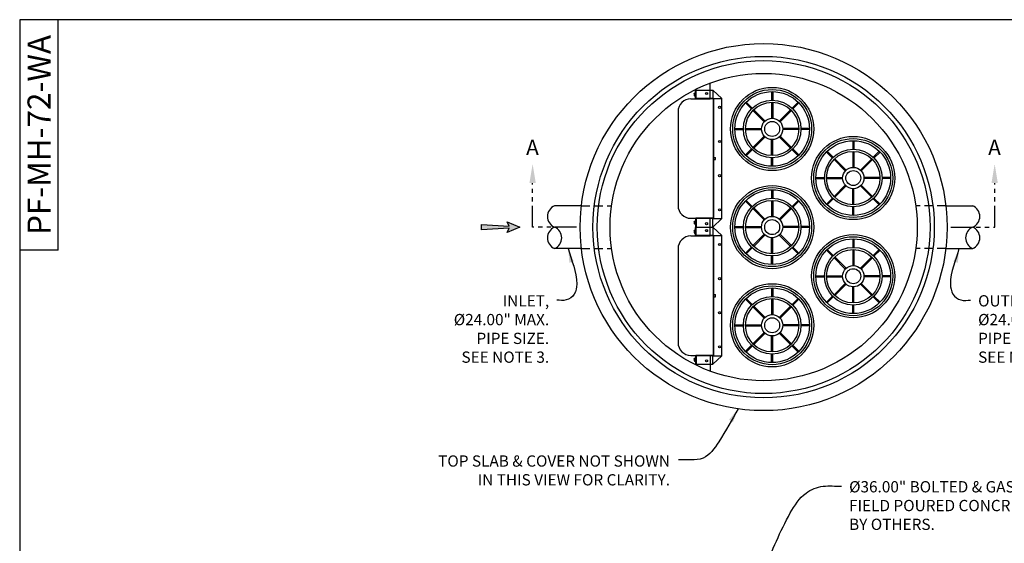
# Model space of a CAD drawing. Units: inches. Extents: x -7367 to -6698, y -1531 to -1070.
# Drawn here: x -7046 to -6816, y -1192 to -1070 of the extents above; entities that cross this region are included whole.
import ezdxf

# ---------------------------------------------------------------- set-up
doc = ezdxf.new("R2010")
doc.units = ezdxf.units.IN
doc.header["$MEASUREMENT"] = 0
doc.linetypes.add('HIDDEN', pattern=[0.375, 0.25, -0.125])
doc.linetypes.add('PHANTOM', pattern=[2.5, 1.25, -0.25, 0.25, -0.25, 0.25, -0.25])
for name, color, linetype in [('5', 7, 'Continuous'), ('D', 132, 'Continuous'), ('H', 30, 'HIDDEN'), ('IN', 150, 'Continuous'), ('INT-2', 60, 'Continuous'), ('O', 87, 'Continuous'), ('OJ2', 241, 'Continuous'), ('PF', 252, 'Continuous'), ('TB', 255, 'Continuous')]:
    doc.layers.add(name, color=color, linetype=linetype)
doc.styles.get("Standard").update_dxf_attribs({"font": 'romans.shx'})
doc.dimstyles.get("Standard").update_dxf_attribs({"dimscale": 22, "dimtxt": 0.12, "dimasz": 0.15, "dimexe": 0.18, "dimexo": 0.0625, "dimgap": 0.09, "dimtad": 0, "dimtih": 1, "dimtoh": 1, "dimlfac": 0.083333, "dimzin": 4, "dimdsep": 46, "dimtxsty": 'Standard', "dimcen": 0, "dimclrd": 256, "dimclre": 256, "dimclrt": 110, "dimadec": 0, "dimazin": 0, "dimtfac": 1, "dimtofl": 0, "dimtmove": 0, "dimatfit": 0, "dimfxl": 1, "dimtolj": 1, "dimtzin": 0, "dimarcsym": 0})

msp = doc.modelspace()

# ---------------------------------------------------------------- hatches: boundary and pattern name
at = {"layer": 'D'}
msp.add_hatch(color=256, dxfattribs=at).paths.add_polyline_path([(-6929.124, -1118.303), (-6932.124, -1117.053), (-6931.624, -1118.053), (-6938.124, -1117.678), (-6938.124, -1118.928), (-6931.624, -1118.553), (-6932.124, -1119.553)])

# ---------------------------------------------------------------- linework, layer by layer
at = {"layer": 'D', "color": 2, "linetype": 'PHANTOM', "ltscale": 4}
for p, q in [((-6926.124, -1118.303), (-6926.124, -1107.999)), ((-6817.82, -1118.303), (-6817.82, -1107.999)), ((-6915.82, -1118.303), (-6926.124, -1118.303)), ((-6828.124, -1118.303), (-6817.82, -1118.303))]:
    msp.add_line(p, q, dxfattribs=at)
at = {"layer": 'D'}
msp.add_lwpolyline([(-6929.124, -1118.303), (-6932.124, -1119.553), (-6931.624, -1118.553), (-6938.124, -1118.928), (-6938.124, -1117.678), (-6931.624, -1118.053), (-6932.124, -1117.053)], close=True, dxfattribs=at)
at = {"layer": 'D', "color": 2, "linetype": 'PHANTOM', "ltscale": 4}
for points in [[(-6925.374, -1107.999), (-6926.874, -1107.999), (-6926.124, -1103.499)], [(-6818.57, -1107.999), (-6817.07, -1107.999), (-6817.82, -1103.499)]]:
    msp.add_solid(points, dxfattribs=at)
at = {"layer": 'H', "ltscale": 8}
for p, q in [((-6914.68, -1113.303), (-6907.623, -1113.303)), ((-6829.264, -1113.303), (-6836.321, -1113.303)), ((-6914.68, -1123.303), (-6907.623, -1123.303)), ((-6829.264, -1123.303), (-6836.321, -1123.303))]:
    msp.add_line(p, q, dxfattribs=at)
at = {"layer": 'IN'}
for centre in [(-6869.972, -1095.303), (-6850.972, -1106.803), (-6869.978, -1118.303), (-6850.972, -1129.803), (-6869.972, -1141.303)]:
    msp.add_circle(centre, 9.75, dxfattribs=at)
at = {"layer": 'INT-2'}
for p, q in [((-6884.539, -1088.24), (-6884.539, -1084.568)), ((-6888.224, -1086.997), (-6888.224, -1087.484)), ((-6888.224, -1087.078), (-6888.224, -1086.997)), ((-6888.189, -1086.915), (-6887.947, -1086.915)), ((-6887.912, -1088.24), (-6887.912, -1086.24)), ((-6887.912, -1086.24), (-6887.849, -1086.24)), ((-6887.912, -1086.997), (-6887.912, -1087.484)), ((-6887.912, -1086.997), (-6887.912, -1087.484)), ((-6887.912, -1087.078), (-6887.912, -1086.997)), ((-6887.849, -1088.24), (-6887.849, -1085.993)), ((-6887.849, -1086.24), (-6887.849, -1088.24)), ((-6887.844, -1088.178), (-6887.844, -1086.178)), ((-6887.844, -1086.178), (-6883.844, -1086.178)), ((-6887.782, -1088.178), (-6887.782, -1086.178)), ((-6883.844, -1086.178), (-6883.844, -1088.178)), ((-6881.784, -1088.178), (-6883.844, -1086.178)), ((-6889.032, -1088.24), (-6887.912, -1088.24)), ((-6888.189, -1087.078), (-6887.947, -1087.078)), ((-6888.189, -1087.403), (-6887.947, -1087.403)), ((-6888.189, -1087.565), (-6887.947, -1087.565)), ((-6883.722, -1088.24), (-6887.849, -1088.24)), ((-6887.849, -1088.24), (-6884.539, -1088.24)), ((-6883.784, -1088.178), (-6887.844, -1088.178)), ((-6883.784, -1088.178), (-6883.784, -1116.303)), ((-6883.784, -1088.178), (-6881.784, -1088.178)), ((-6883.722, -1088.24), (-6883.722, -1116.24)), ((-6881.784, -1116.303), (-6881.784, -1088.178)), ((-6892.032, -1091.24), (-6892.032, -1113.24)), ((-6889.032, -1116.24), (-6887.912, -1116.24)), ((-6888.224, -1116.997), (-6888.224, -1117.484)), ((-6888.224, -1117.078), (-6888.224, -1116.997)), ((-6888.189, -1116.915), (-6887.947, -1116.915)), ((-6887.912, -1116.24), (-6887.912, -1118.24)), ((-6887.912, -1116.997), (-6887.912, -1117.484)), ((-6887.912, -1116.997), (-6887.912, -1117.484)), ((-6887.912, -1117.078), (-6887.912, -1116.997)), ((-6887.849, -1120.365), (-6887.849, -1116.24)), ((-6883.722, -1116.24), (-6887.849, -1116.24)), ((-6887.849, -1118.24), (-6887.849, -1116.24)), ((-6887.849, -1116.24), (-6884.539, -1116.24)), ((-6883.784, -1116.303), (-6887.844, -1116.303)), ((-6887.844, -1116.303), (-6887.844, -1118.303)), ((-6887.782, -1116.303), (-6887.782, -1118.303)), ((-6884.539, -1120.365), (-6884.539, -1116.24)), ((-6883.844, -1118.303), (-6883.844, -1116.303)), ((-6883.844, -1118.303), (-6881.784, -1116.303)), ((-6883.784, -1116.303), (-6881.784, -1116.303)), ((-6888.224, -1119.122), (-6888.224, -1119.609)), ((-6888.224, -1119.203), (-6888.224, -1119.122)), ((-6888.189, -1117.078), (-6887.947, -1117.078)), ((-6888.189, -1117.403), (-6887.947, -1117.403)), ((-6888.189, -1117.565), (-6887.947, -1117.565)), ((-6888.189, -1119.04), (-6887.947, -1119.04)), ((-6888.189, -1119.203), (-6887.947, -1119.203)), ((-6887.912, -1118.24), (-6887.849, -1118.24)), ((-6887.912, -1120.365), (-6887.912, -1118.365)), ((-6887.912, -1118.365), (-6887.849, -1118.365)), ((-6887.912, -1119.122), (-6887.912, -1119.609)), ((-6887.912, -1119.122), (-6887.912, -1119.609)), ((-6887.912, -1119.203), (-6887.912, -1119.122)), ((-6887.849, -1118.365), (-6887.849, -1120.365)), ((-6887.844, -1120.303), (-6887.844, -1118.303)), ((-6887.844, -1118.303), (-6883.844, -1118.303)), ((-6887.844, -1118.303), (-6883.844, -1118.303)), ((-6887.782, -1120.303), (-6887.782, -1118.303)), ((-6883.844, -1118.303), (-6883.844, -1120.303)), ((-6881.784, -1120.303), (-6883.844, -1118.303)), ((-6889.032, -1120.365), (-6887.912, -1120.365)), ((-6888.189, -1119.528), (-6887.947, -1119.528)), ((-6888.189, -1119.69), (-6887.947, -1119.69)), ((-6883.722, -1120.365), (-6887.849, -1120.365)), ((-6887.849, -1120.365), (-6884.539, -1120.365)), ((-6883.784, -1120.303), (-6887.844, -1120.303)), ((-6883.784, -1120.303), (-6883.784, -1148.428)), ((-6883.784, -1120.303), (-6881.784, -1120.303)), ((-6883.722, -1120.365), (-6883.722, -1148.365)), ((-6881.784, -1148.428), (-6881.784, -1120.303)), ((-6892.032, -1123.365), (-6892.032, -1145.365)), ((-6889.032, -1148.365), (-6887.912, -1148.365)), ((-6888.224, -1149.122), (-6888.224, -1149.609)), ((-6888.224, -1149.203), (-6888.224, -1149.122)), ((-6888.189, -1149.04), (-6887.947, -1149.04)), ((-6888.189, -1149.203), (-6887.947, -1149.203)), ((-6887.912, -1148.365), (-6887.912, -1150.365)), ((-6887.912, -1149.122), (-6887.912, -1149.609)), ((-6887.912, -1149.122), (-6887.912, -1149.609)), ((-6887.912, -1149.203), (-6887.912, -1149.122)), ((-6883.722, -1148.365), (-6887.849, -1148.365)), ((-6887.849, -1150.365), (-6887.849, -1148.365)), ((-6887.849, -1148.365), (-6884.539, -1148.365)), ((-6887.849, -1148.365), (-6887.849, -1150.612)), ((-6883.784, -1148.428), (-6887.844, -1148.428)), ((-6887.844, -1148.428), (-6887.844, -1150.428)), ((-6887.782, -1148.428), (-6887.782, -1150.428)), ((-6884.539, -1148.365), (-6884.539, -1152.038)), ((-6883.844, -1150.428), (-6883.844, -1148.428)), ((-6883.844, -1150.428), (-6881.784, -1148.428)), ((-6883.784, -1148.428), (-6881.784, -1148.428)), ((-6888.189, -1149.528), (-6887.947, -1149.528)), ((-6888.189, -1149.69), (-6887.947, -1149.69)), ((-6887.912, -1150.365), (-6887.849, -1150.365)), ((-6887.844, -1150.428), (-6883.844, -1150.428))]:
    msp.add_line(p, q, dxfattribs=at)
for centre in [(-6885.344, -1086.99), (-6882.284, -1090.24), (-6882.284, -1098.24), (-6882.284, -1106.24), (-6882.284, -1114.24), (-6885.344, -1117.49), (-6885.344, -1119.115), (-6882.284, -1122.365), (-6882.284, -1130.365), (-6882.284, -1138.365), (-6882.284, -1146.365), (-6885.344, -1149.615)]:
    msp.add_circle(centre, 0.25, dxfattribs=at)
for centre, radius, start, end in [((-6888.113, -1086.997), 0.112, 133.35939, 226.64061), ((-6888.024, -1086.997), 0.112, 313.35939, 46.64061), ((-6889.032, -1091.24), 3, 90, 180), ((-6887.83, -1087.24), 0.394, 155.67265, 204.32735), ((-6888.113, -1087.484), 0.112, 133.35939, 226.64061), ((-6888.306, -1087.24), 0.394, 335.67265, 24.32735), ((-6888.024, -1087.484), 0.112, 313.35939, 46.64061), ((-6889.032, -1113.24), 3, 180, 270), ((-6888.113, -1116.997), 0.112, 133.35939, 226.64061), ((-6888.024, -1116.997), 0.112, 313.35939, 46.64061), ((-6887.83, -1117.24), 0.394, 155.67265, 204.32735), ((-6888.113, -1117.484), 0.112, 133.35939, 226.64061), ((-6888.113, -1119.122), 0.112, 133.35939, 226.64061), ((-6887.83, -1119.365), 0.394, 155.67265, 204.32735), ((-6888.306, -1117.24), 0.394, 335.67265, 24.32735), ((-6888.024, -1117.484), 0.112, 313.35939, 46.64061), ((-6888.024, -1119.122), 0.112, 313.35939, 46.64061), ((-6888.306, -1119.365), 0.394, 335.67265, 24.32735), ((-6889.032, -1123.365), 3, 90, 180), ((-6888.113, -1119.609), 0.112, 133.35939, 226.64061), ((-6888.024, -1119.609), 0.112, 313.35939, 46.64061), ((-6889.032, -1145.365), 3, 180, 270), ((-6888.113, -1149.122), 0.112, 133.35939, 226.64061), ((-6887.83, -1149.365), 0.394, 155.67265, 204.32735), ((-6888.024, -1149.122), 0.112, 313.35939, 46.64061), ((-6888.306, -1149.365), 0.394, 335.67265, 24.32735), ((-6888.113, -1149.609), 0.112, 133.35939, 226.64061), ((-6888.024, -1149.609), 0.112, 313.35939, 46.64061)]:
    msp.add_arc(centre, radius, start, end, dxfattribs=at)
at = {"layer": 'O'}
for p, q in [((-6914.68, -1113.303), (-6920.972, -1113.303)), ((-6829.264, -1113.303), (-6822.972, -1113.303)), ((-6914.68, -1123.303), (-6920.972, -1123.303)), ((-6829.264, -1123.303), (-6822.972, -1123.303))]:
    msp.add_line(p, q, dxfattribs=at)
for radius in [43, 36]:
    msp.add_circle((-6871.972, -1118.303), radius, dxfattribs=at)
at = {"layer": 'O', "color": 30}
for radius in [40, 39]:
    msp.add_circle((-6871.972, -1118.303), radius, dxfattribs=at)
at = {"layer": 'O'}
for centre, start, end in [((-6919.93, -1115.803), 112.61986, 247.38014), ((-6824.014, -1115.803), 292.61986, 67.38014), ((-6919.93, -1120.803), 112.61986, 247.38014), ((-6922.014, -1120.803), 292.61986, 67.38014), ((-6821.93, -1120.803), 112.61986, 247.38014), ((-6824.014, -1120.803), 292.61986, 67.38014)]:
    msp.add_arc(centre, 2.708, start, end, dxfattribs=at)
at = {"layer": 'OJ2', "color": 30}
for p, q in [((-6883.722, -1101.99), (-6883.222, -1101.99)), ((-6883.722, -1102.49), (-6883.222, -1102.49)), ((-6883.222, -1102.49), (-6883.222, -1101.99)), ((-6883.722, -1134.115), (-6883.222, -1134.115)), ((-6883.722, -1134.615), (-6883.222, -1134.615)), ((-6883.222, -1134.615), (-6883.222, -1134.115))]:
    msp.add_line(p, q, dxfattribs=at)
at = {"layer": 'PF', "color": 30}
for p, q in [((-6870.097, -1086.554), (-6870.097, -1088.554)), ((-6869.847, -1086.554), (-6869.847, -1088.554)), ((-6876.247, -1089.204), (-6874.832, -1090.619)), ((-6876.07, -1089.028), (-6874.656, -1090.442)), ((-6870.097, -1089.054), (-6870.097, -1092.806)), ((-6869.847, -1089.054), (-6869.847, -1092.806)), ((-6863.874, -1089.028), (-6865.288, -1090.442)), ((-6863.697, -1089.204), (-6865.111, -1090.619)), ((-6874.479, -1090.972), (-6871.826, -1093.625)), ((-6874.302, -1090.796), (-6871.649, -1093.449)), ((-6865.642, -1090.796), (-6868.295, -1093.449)), ((-6865.465, -1090.972), (-6868.118, -1093.625)), ((-6878.721, -1095.178), (-6876.721, -1095.178)), ((-6878.721, -1095.428), (-6876.721, -1095.428)), ((-6876.221, -1095.178), (-6872.469, -1095.178)), ((-6876.221, -1095.428), (-6872.469, -1095.428)), ((-6863.723, -1095.178), (-6867.475, -1095.178)), ((-6863.723, -1095.428), (-6867.475, -1095.428)), ((-6861.223, -1095.178), (-6863.223, -1095.178)), ((-6861.223, -1095.428), (-6863.223, -1095.428)), ((-6874.479, -1099.633), (-6871.826, -1096.98)), ((-6874.302, -1099.81), (-6871.649, -1097.157)), ((-6870.097, -1101.551), (-6870.097, -1097.799)), ((-6869.847, -1101.551), (-6869.847, -1097.799)), ((-6865.642, -1099.81), (-6868.295, -1097.157)), ((-6865.465, -1099.633), (-6868.118, -1096.98)), ((-6851.097, -1098.054), (-6851.097, -1100.054)), ((-6850.847, -1098.054), (-6850.847, -1100.054)), ((-6876.247, -1101.401), (-6874.832, -1099.986)), ((-6876.07, -1101.578), (-6874.656, -1100.163)), ((-6863.874, -1101.578), (-6865.288, -1100.163)), ((-6863.697, -1101.401), (-6865.111, -1099.986)), ((-6857.247, -1100.704), (-6855.832, -1102.119)), ((-6857.07, -1100.528), (-6855.656, -1101.942)), ((-6851.097, -1100.554), (-6851.097, -1104.306)), ((-6850.847, -1100.554), (-6850.847, -1104.306)), ((-6844.874, -1100.528), (-6846.288, -1101.942)), ((-6844.697, -1100.704), (-6846.111, -1102.119)), ((-6870.097, -1104.052), (-6870.097, -1102.051)), ((-6869.847, -1104.052), (-6869.847, -1102.051)), ((-6855.479, -1102.472), (-6852.826, -1105.125)), ((-6855.302, -1102.296), (-6852.649, -1104.949)), ((-6846.642, -1102.296), (-6849.295, -1104.949)), ((-6846.465, -1102.472), (-6849.118, -1105.125)), ((-6859.721, -1106.678), (-6857.721, -1106.678)), ((-6859.721, -1106.928), (-6857.721, -1106.928)), ((-6857.221, -1106.678), (-6853.469, -1106.678)), ((-6857.221, -1106.928), (-6853.469, -1106.928)), ((-6844.723, -1106.678), (-6848.475, -1106.678)), ((-6844.723, -1106.928), (-6848.475, -1106.928)), ((-6842.223, -1106.678), (-6844.223, -1106.678)), ((-6842.223, -1106.928), (-6844.223, -1106.928)), ((-6870.103, -1109.554), (-6870.103, -1111.554)), ((-6869.853, -1109.554), (-6869.853, -1111.554)), ((-6855.479, -1111.133), (-6852.826, -1108.48)), ((-6855.302, -1111.31), (-6852.649, -1108.657)), ((-6851.097, -1113.051), (-6851.097, -1109.299)), ((-6850.847, -1113.051), (-6850.847, -1109.299)), ((-6846.642, -1111.31), (-6849.295, -1108.657)), ((-6846.465, -1111.133), (-6849.118, -1108.48)), ((-6876.253, -1112.204), (-6874.838, -1113.619)), ((-6876.076, -1112.028), (-6874.662, -1113.442)), ((-6870.103, -1112.054), (-6870.103, -1115.806)), ((-6869.853, -1112.054), (-6869.853, -1115.806)), ((-6863.88, -1112.028), (-6865.294, -1113.442)), ((-6863.703, -1112.204), (-6865.117, -1113.619)), ((-6857.247, -1112.901), (-6855.832, -1111.486)), ((-6857.07, -1113.078), (-6855.656, -1111.663)), ((-6844.874, -1113.078), (-6846.288, -1111.663)), ((-6844.697, -1112.901), (-6846.111, -1111.486)), ((-6874.485, -1113.972), (-6871.832, -1116.625)), ((-6874.308, -1113.796), (-6871.655, -1116.449)), ((-6865.648, -1113.796), (-6868.301, -1116.449)), ((-6865.471, -1113.972), (-6868.124, -1116.625)), ((-6851.097, -1115.552), (-6851.097, -1113.551)), ((-6850.847, -1115.552), (-6850.847, -1113.551)), ((-6878.727, -1118.178), (-6876.727, -1118.178)), ((-6878.727, -1118.428), (-6876.727, -1118.428)), ((-6876.227, -1118.178), (-6872.475, -1118.178)), ((-6876.227, -1118.428), (-6872.475, -1118.428)), ((-6863.729, -1118.178), (-6867.481, -1118.178)), ((-6863.729, -1118.428), (-6867.481, -1118.428)), ((-6861.229, -1118.178), (-6863.229, -1118.178)), ((-6861.229, -1118.428), (-6863.229, -1118.428)), ((-6874.485, -1122.633), (-6871.832, -1119.98)), ((-6874.308, -1122.81), (-6871.655, -1120.157)), ((-6870.103, -1124.551), (-6870.103, -1120.799)), ((-6869.853, -1124.551), (-6869.853, -1120.799)), ((-6865.648, -1122.81), (-6868.301, -1120.157)), ((-6865.471, -1122.633), (-6868.124, -1119.98)), ((-6851.097, -1121.054), (-6851.097, -1123.054)), ((-6850.847, -1121.054), (-6850.847, -1123.054)), ((-6876.253, -1124.401), (-6874.838, -1122.986)), ((-6876.076, -1124.578), (-6874.662, -1123.163)), ((-6863.88, -1124.578), (-6865.294, -1123.163)), ((-6863.703, -1124.401), (-6865.117, -1122.986)), ((-6857.247, -1123.704), (-6855.832, -1125.119)), ((-6857.07, -1123.528), (-6855.656, -1124.942)), ((-6851.097, -1123.554), (-6851.097, -1127.306)), ((-6850.847, -1123.554), (-6850.847, -1127.306)), ((-6844.874, -1123.528), (-6846.288, -1124.942)), ((-6844.697, -1123.704), (-6846.111, -1125.119)), ((-6870.103, -1127.052), (-6870.103, -1125.051)), ((-6869.853, -1127.052), (-6869.853, -1125.051)), ((-6855.479, -1125.472), (-6852.826, -1128.125)), ((-6855.302, -1125.296), (-6852.649, -1127.949)), ((-6846.642, -1125.296), (-6849.295, -1127.949)), ((-6846.465, -1125.472), (-6849.118, -1128.125)), ((-6859.721, -1129.678), (-6857.721, -1129.678)), ((-6859.721, -1129.928), (-6857.721, -1129.928)), ((-6857.221, -1129.678), (-6853.469, -1129.678)), ((-6857.221, -1129.928), (-6853.469, -1129.928)), ((-6844.723, -1129.678), (-6848.475, -1129.678)), ((-6844.723, -1129.928), (-6848.475, -1129.928)), ((-6842.223, -1129.678), (-6844.223, -1129.678)), ((-6842.223, -1129.928), (-6844.223, -1129.928)), ((-6870.097, -1132.554), (-6870.097, -1134.554)), ((-6869.847, -1132.554), (-6869.847, -1134.554)), ((-6855.479, -1134.133), (-6852.826, -1131.48)), ((-6855.302, -1134.31), (-6852.649, -1131.657)), ((-6851.097, -1136.051), (-6851.097, -1132.299)), ((-6850.847, -1136.051), (-6850.847, -1132.299)), ((-6846.642, -1134.31), (-6849.295, -1131.657)), ((-6846.465, -1134.133), (-6849.118, -1131.48)), ((-6876.247, -1135.204), (-6874.832, -1136.619)), ((-6876.07, -1135.028), (-6874.656, -1136.442)), ((-6870.097, -1135.054), (-6870.097, -1138.806)), ((-6869.847, -1135.054), (-6869.847, -1138.806)), ((-6863.874, -1135.028), (-6865.288, -1136.442)), ((-6863.697, -1135.204), (-6865.111, -1136.619)), ((-6857.247, -1135.901), (-6855.832, -1134.486)), ((-6857.07, -1136.078), (-6855.656, -1134.663)), ((-6844.874, -1136.078), (-6846.288, -1134.663)), ((-6844.697, -1135.901), (-6846.111, -1134.486)), ((-6874.479, -1136.972), (-6871.826, -1139.625)), ((-6874.302, -1136.796), (-6871.649, -1139.449)), ((-6865.642, -1136.796), (-6868.295, -1139.449)), ((-6865.465, -1136.972), (-6868.118, -1139.625)), ((-6851.097, -1138.552), (-6851.097, -1136.551)), ((-6850.847, -1138.552), (-6850.847, -1136.551)), ((-6878.721, -1141.178), (-6876.721, -1141.178)), ((-6878.721, -1141.428), (-6876.721, -1141.428)), ((-6876.221, -1141.178), (-6872.469, -1141.178)), ((-6876.221, -1141.428), (-6872.469, -1141.428)), ((-6863.723, -1141.178), (-6867.475, -1141.178)), ((-6863.723, -1141.428), (-6867.475, -1141.428)), ((-6861.223, -1141.178), (-6863.223, -1141.178)), ((-6861.223, -1141.428), (-6863.223, -1141.428)), ((-6874.479, -1145.633), (-6871.826, -1142.98)), ((-6874.302, -1145.81), (-6871.649, -1143.157)), ((-6870.097, -1147.551), (-6870.097, -1143.799)), ((-6869.847, -1147.551), (-6869.847, -1143.799)), ((-6865.642, -1145.81), (-6868.295, -1143.157)), ((-6865.465, -1145.633), (-6868.118, -1142.98)), ((-6876.247, -1147.401), (-6874.832, -1145.986)), ((-6876.07, -1147.578), (-6874.656, -1146.163)), ((-6863.874, -1147.578), (-6865.288, -1146.163)), ((-6863.697, -1147.401), (-6865.111, -1145.986)), ((-6870.097, -1150.052), (-6870.097, -1148.051)), ((-6869.847, -1150.052), (-6869.847, -1148.051))]:
    msp.add_line(p, q, dxfattribs=at)
at = {"layer": 'PF'}
for centre, radius in [((-6869.972, -1095.303), 9.25), ((-6869.972, -1095.303), 8.75), ((-6869.972, -1095.303), 6.75), ((-6869.972, -1095.303), 6.25), ((-6869.972, -1095.303), 2.5), ((-6869.972, -1095.303), 1.75), ((-6850.972, -1106.803), 9.25), ((-6850.972, -1106.803), 8.75), ((-6850.972, -1106.803), 6.75), ((-6850.972, -1106.803), 6.25), ((-6850.972, -1106.803), 2.5), ((-6850.972, -1106.803), 1.75), ((-6869.978, -1118.303), 9.25), ((-6869.978, -1118.303), 8.75), ((-6869.978, -1118.303), 6.75), ((-6869.978, -1118.303), 6.25), ((-6869.978, -1118.303), 2.5), ((-6869.978, -1118.303), 1.75), ((-6850.972, -1129.803), 9.25), ((-6850.972, -1129.803), 8.75), ((-6850.972, -1129.803), 6.75), ((-6850.972, -1129.803), 6.25), ((-6850.972, -1129.803), 2.5), ((-6850.972, -1129.803), 1.75), ((-6869.972, -1141.303), 9.25), ((-6869.972, -1141.303), 8.75), ((-6869.972, -1141.303), 6.75), ((-6869.972, -1141.303), 6.25), ((-6869.972, -1141.303), 2.5), ((-6869.972, -1141.303), 1.75)]:
    msp.add_circle(centre, radius, dxfattribs=at)
at = {"layer": 'TB'}
for q in [(-7037.347, -1069.706), (-7046.297, -1123.706)]:
    msp.add_line((-7037.347, -1123.706), q, dxfattribs=at)
msp.add_lwpolyline([(-6697.597, -1530.955), (-6697.597, -1069.706), (-7046.347, -1069.706), (-7046.347, -1530.955)], close=True, dxfattribs=at)

# ---------------------------------------------------------------- texts
at = {"layer": '5', "color": 253, "insert": (-7044.515, -1096.706), "char_height": 5.39999, "width": 44.99991, "attachment_point": 2, "rotation": 90}
msp.add_mtext('{\\fArial|b0|i0|c0|p34;PF-MH-72-WA}', dxfattribs=at)
at = {"layer": 'D', "color": 110, "char_height": 3.6, "width": 4.79916, "attachment_point": 2}
for insert in [(-6926.161, -1097.832), (-6817.857, -1097.832)]:
    msp.add_mtext('{\\fArial|b0|i0|c0|p34;A}', dxfattribs=dict(at, insert=insert))
at = {"layer": 'D', "color": 110, "char_height": 2.64}
for s, insert, attachment_point in [('INLET,\\P%%C24.00" MAX.\\PPIPE SIZE.\\PSEE NOTE 3.', (-6922.241, -1134.248), 3), ('OUTLET,\\P%%C24.00" MAX.\\PPIPE SIZE.\\PSEE NOTE 3.', (-6821.703, -1134.248), 1), ('TOP SLAB & COVER NOT SHOWN \\PIN THIS VIEW FOR CLARITY.', (-6893.922, -1171.785), 3), ('%%C36.00" BOLTED & GASKETED ACCESS COVER.\\PFIELD POURED CONCRETE COLLAR REQUIRED,\\PBY OTHERS.', (-6851.939, -1177.817), 1)]:
    msp.add_mtext(s, dxfattribs=dict(at, insert=insert, attachment_point=attachment_point))

# ---------------------------------------------------------------- leaders
at = {"layer": 'D', "path_type": 1}
for points in [[(-6917.755, -1123.303), (-6915.762, -1131.642), (-6916.346, -1133.986), (-6918.228, -1135.376), (-6920.441, -1135.448)], [(-6826.189, -1123.303), (-6828.182, -1131.642), (-6827.598, -1133.986), (-6825.715, -1135.376), (-6823.503, -1135.448)]]:
    msp.add_leader(points, dimstyle='Standard', override={"dimgap": 0.09, "dimtad": 0}, dxfattribs=at)
at = {"layer": 'D', "path_type": 1, "annotation_type": 0, "has_hookline": 1, "hookline_direction": 1, "text_width": 66.88}
msp.add_leader([(-6877.952, -1160.885), (-6882.481, -1168.59), (-6886.181, -1172.424), (-6891.942, -1172.835)], dimstyle='Standard', override={"dimgap": 0.09, "dimtad": 0}, dxfattribs=at)
at = {"layer": 'D', "path_type": 1}
msp.add_leader([(-6871.972, -1198.519), (-6865.716, -1185.267), (-6862.034, -1180.622), (-6858.026, -1179.017), (-6853.739, -1179.017)], dimstyle='Standard', dxfattribs=at)

doc.saveas('drawing.dxf')
